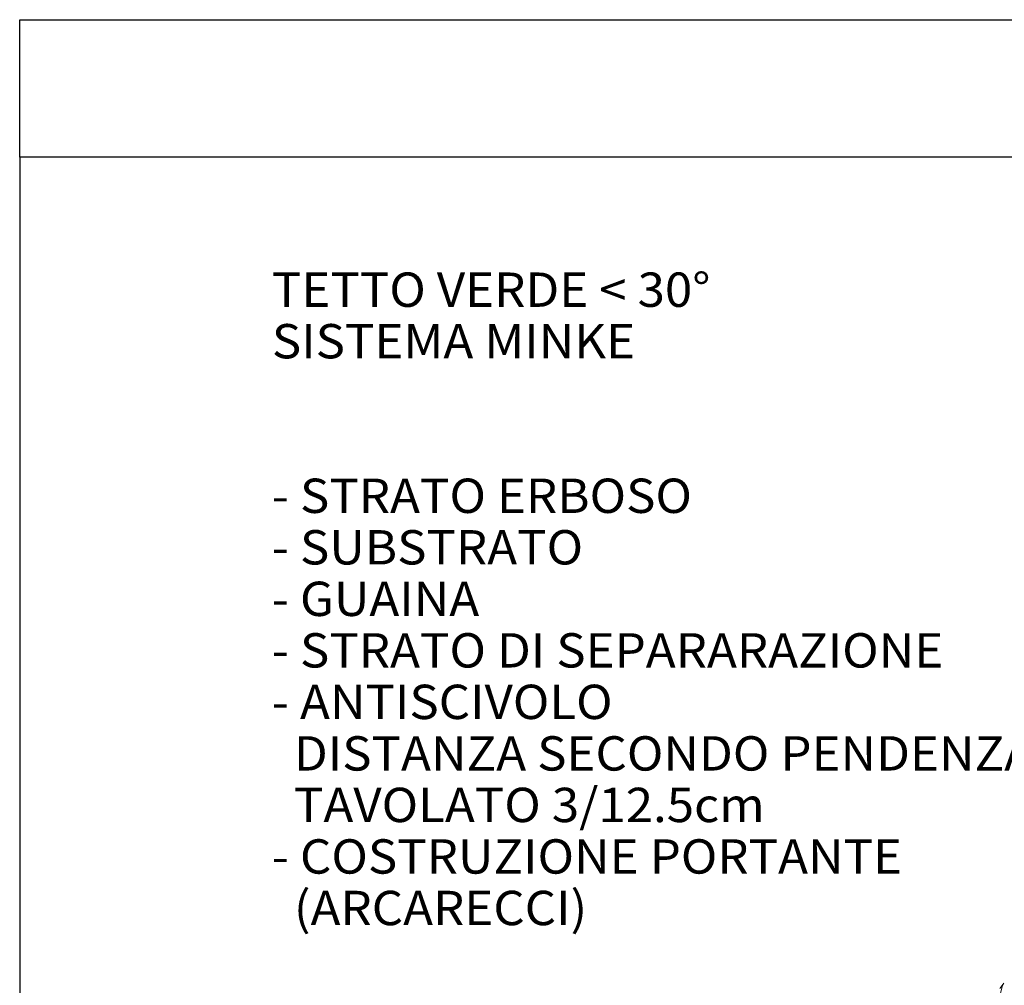
# Model space of a CAD drawing. Units: centimetres. Extents: x 1165 to 1325, y -5752 to -5584.
# Drawn here: x 1165 to 1222, y -5640 to -5584 of the extents above; entities that cross this region are included whole.
import ezdxf

# ---------------------------------------------------------------- set-up
doc = ezdxf.new("R2010")
doc.units = ezdxf.units.CM
doc.linetypes.add('CONTINUA', pattern=[0])
doc.layers.add('LIVELLI', color=6, linetype='Continuous', lineweight=13)
doc.layers.add('STANDARD', color=7, linetype='Continuous', lineweight=25)
doc.styles.add('TXT', font='txt.shx')

msp = doc.modelspace()

# ---------------------------------------------------------------- linework, layer by layer
at = {"layer": 'LIVELLI', "color": 1, "linetype": 'CONTINUA', "lineweight": -3}
for p, q in [((1165.139, -5591.807), (1165.139, -5583.807)), ((1165.139, -5583.807), (1325.139, -5583.807))]:
    msp.add_line(p, q, dxfattribs=at)
at = {"layer": 'STANDARD', "color": 7, "linetype": 'CONTINUA', "lineweight": 25}
msp.add_lwpolyline([(1165.139, -5751.807), (1325.139, -5751.807), (1325.139, -5591.807), (1165.139, -5591.807), (1165.139, -5751.807)], close=True, dxfattribs=at)
at = {"layer": 'STANDARD', "color": 7, "linetype": 'CONTINUA', "lineweight": 18}
msp.add_lwpolyline([(1222.189, -5640.218), (1222.434, -5639.9), (1222.353, -5640.022), (1222.156, -5640.815)], dxfattribs=at)

# ---------------------------------------------------------------- texts
at = {"layer": 'STANDARD', "color": 7, "linetype": 'CONTINUA', "lineweight": 25, "char_height": 2, "attachment_point": 7, "style": 'TXT'}
for s, insert, width in [('\\W1.05;TETTO\\~VERDE\\~<\\~30%%d', (1179.818, -5600.526), 34.38333), ('\\W1.05;SISTEMA\\~MINKE', (1179.818, -5603.526), 26.38333), ('\\W1.05;-\\~STRATO\\~ERBOSO', (1179.818, -5612.526), 30.38333), ('\\W1.05;-\\~SUBSTRATO', (1179.818, -5615.526), 22.38333), ('\\W1.05;-\\~GUAINA', (1179.818, -5618.526), 16.38333), ('\\W1.05;-\\~STRATO\\~DI\\~SEPARARAZIONE', (1179.818, -5621.526), 50.38333), ('\\W1.05;-\\~ANTISCIVOLO', (1179.818, -5624.526), 26.38333), ('\\W1.05;\\~\\~DISTANZA\\~SECONDO\\~PENDENZA\\~TETTO', (1179.818, -5627.526), 66.38333), ('\\W1.05;\\~\\~TAVOLATO\\~3/12.5cm', (1179.818, -5630.526), 38.38333), ('\\W1.05;-\\~COSTRUZIONE\\~PORTANTE', (1179.818, -5633.526), 44.38333), ('\\W1.05;\\~\\~(ARCARECCI)', (1179.818, -5636.526), 26.38333)]:
    msp.add_mtext(s, dxfattribs=dict(at, insert=insert, width=width))

doc.saveas('drawing.dxf')
